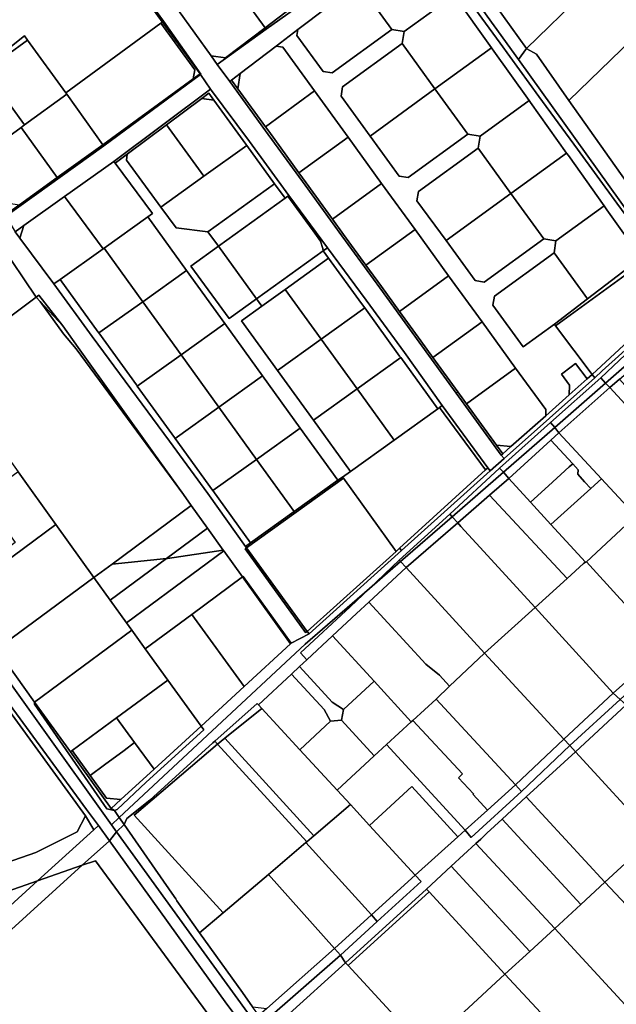
# Model space of a CAD drawing. Units: inches. Extents: x 7494034 to 7506103, y 5794915 to 5803862.
# Drawn here: x 7498238 to 7498512, y 5799230 to 5799682 of the extents above; entities that cross this region are included whole.
import ezdxf

# ---------------------------------------------------------------- set-up
doc = ezdxf.new("R2010")
doc.units = ezdxf.units.IN
doc.header["$MEASUREMENT"] = 0

msp = doc.modelspace()

# ---------------------------------------------------------------- linework, layer by layer
for points in [[(7498365.07, 5799816.48), (7498318.16, 5799882.96), (7498272.67, 5799946.39), (7498259.61, 5799964.21), (7498251.6, 5799974.99), (7498247.6, 5799980.15), (7498244.69, 5799978.46), (7498224.06, 5800006.9), (7498194.16, 5800046.8), (7498193.18, 5800049.17), (7498190.94, 5800053.38), (7498190.37, 5800053.44), (7498156.04, 5800101.04), (7498129.4, 5800137.99), (7498121.59, 5800142.9), (7498279.22, 5799924.5), (7498467.2, 5799664.26), (7498470.89, 5799669.22), (7498446.19, 5799703.71), (7498421.06, 5799738.91), (7498383.56, 5799792.61), (7498365.07, 5799816.48)], [(7498154.56, 5799698.12), (7498161.57, 5799688.54), (7498179.1, 5799664.56), (7498196.68, 5799640.5), (7498240.26, 5799675.11), (7498241.73, 5799673.08), (7498259.32, 5799648.85), (7498302.9, 5799680.92), (7498303.62, 5799681.45), (7498286.3, 5799705.63), (7498268.96, 5799729.87), (7498251.59, 5799754.14), (7498245.01, 5799763.32), (7498199.85, 5799730.77), (7498157.05, 5799699.91), (7498154.56, 5799698.12)], [(7498251.59, 5799754.14), (7498268.96, 5799729.87), (7498286.3, 5799705.63), (7498303.62, 5799681.45), (7498304.1, 5799681.81), (7498286.64, 5799705.87), (7498269.12, 5799729.99), (7498251.59, 5799754.14)], [(7498497.04, 5799694.86), (7498502.58, 5799700.29), (7498502.04, 5799703.53), (7498499.73, 5799716.97), (7498490.74, 5799732.84), (7498446.19, 5799703.71), (7498470.89, 5799669.22), (7498497.04, 5799694.86)], [(7498328.85, 5799661.91), (7498334.62, 5799654.1), (7498335.43, 5799654.7), (7498339.41, 5799657.73), (7498355.89, 5799670.28), (7498365.92, 5799677.93), (7498393.7, 5799699.1), (7498413.84, 5799714.43), (7498419.71, 5799718.91), (7498415.84, 5799724.44), (7498414.83, 5799723.71), (7498394.81, 5799709.33), (7498373.76, 5799694.2), (7498351.32, 5799678.06), (7498328.85, 5799661.91)], [(7498333.08, 5799703.18), (7498350.82, 5799678.76), (7498372.78, 5799695.53), (7498355.17, 5799719.58), (7498333.08, 5799703.18)], [(7498419.71, 5799718.91), (7498420.58, 5799717.69), (7498437.4, 5799694.07), (7498437.63, 5799693.74), (7498454.85, 5799669.54), (7498455.14, 5799669.14), (7498472.07, 5799645.36), (7498472.71, 5799644.46), (7498489.29, 5799621.16), (7498490.1, 5799620.02), (7498506.51, 5799596.97), (7498507.84, 5799595.1), (7498523.49, 5799573.1), (7498524.68, 5799571.31), (7498527.5, 5799573.36), (7498523.02, 5799583.63), (7498512.43, 5799598.18), (7498494.32, 5799623.05), (7498476.59, 5799647.25), (7498458.73, 5799671.76), (7498440.72, 5799696.55), (7498423.24, 5799721.59), (7498419.71, 5799718.91)], [(7498490.38, 5799645.32), (7498543.49, 5799696.97), (7498524.43, 5799721.29), (7498505.18, 5799701.66), (7498502.58, 5799700.29), (7498497.04, 5799694.86), (7498470.89, 5799669.22), (7498471.1, 5799669.1), (7498475.39, 5799666.58), (7498490.38, 5799645.32)], [(7498393.7, 5799699.1), (7498409.05, 5799677.94), (7498414.64, 5799677.06), (7498437.63, 5799693.74), (7498437.4, 5799694.07), (7498420.58, 5799717.69), (7498414.75, 5799713.2), (7498413.84, 5799714.43), (7498393.7, 5799699.1)], [(7498310.98, 5799686.77), (7498325.99, 5799665.89), (7498332.69, 5799664.91), (7498350.82, 5799678.76), (7498333.08, 5799703.18), (7498310.98, 5799686.77)], [(7498351.32, 5799678.06), (7498373.76, 5799694.2), (7498372.78, 5799695.53), (7498350.82, 5799678.76), (7498351.32, 5799678.06)], [(7498365.92, 5799677.93), (7498365.46, 5799675.28), (7498377.47, 5799658.73), (7498381.66, 5799658.07), (7498409.05, 5799677.94), (7498393.7, 5799699.1), (7498365.92, 5799677.93)], [(7498541.1, 5799638.99), (7498568.55, 5799665.69), (7498557.6, 5799678.96), (7498543.49, 5799696.97), (7498490.38, 5799645.32), (7498516.58, 5799608.18), (7498536.9, 5799627.94), (7498544.59, 5799635.41), (7498541.1, 5799638.99)], [(7498414.64, 5799677.06), (7498413.75, 5799671.48), (7498428.84, 5799650.68), (7498454.85, 5799669.54), (7498437.63, 5799693.74), (7498414.64, 5799677.06)], [(7498303.62, 5799681.45), (7498320.94, 5799657.61), (7498321.14, 5799657.32), (7498321.36, 5799657.48), (7498304.1, 5799681.81), (7498303.62, 5799681.45)], [(7498317.8, 5799655.31), (7498318.61, 5799659.43), (7498302.9, 5799680.92), (7498259.32, 5799648.85), (7498259.74, 5799648.26), (7498276.36, 5799625.01), (7498317.8, 5799655.31)], [(7498317.8, 5799655.31), (7498320.94, 5799657.61), (7498303.62, 5799681.45), (7498302.9, 5799680.92), (7498318.61, 5799659.43), (7498317.8, 5799655.31)], [(7498325.99, 5799665.89), (7498328.85, 5799661.91), (7498351.32, 5799678.06), (7498350.82, 5799678.76), (7498332.69, 5799664.91), (7498325.99, 5799665.89)], [(7498355.89, 5799670.28), (7498358.91, 5799669.85), (7498373.51, 5799649.72), (7498388.91, 5799628.51), (7498404.3, 5799607.3), (7498419.69, 5799586.08), (7498435.08, 5799564.88), (7498450.47, 5799543.66), (7498465.86, 5799522.46), (7498479.75, 5799503.33), (7498479.68, 5799500.5), (7498490.47, 5799510.09), (7498490.68, 5799514.66), (7498486.91, 5799519.62), (7498491.43, 5799523.03), (7498493.34, 5799524.53), (7498498.77, 5799517.46), (7498501.05, 5799519.49), (7498484.25, 5799541.9), (7498483.75, 5799542.57), (7498469.35, 5799532.12), (7498455.46, 5799551.26), (7498456.13, 5799555.45), (7498483.52, 5799575.33), (7498484.4, 5799580.92), (7498478.82, 5799581.81), (7498451.43, 5799561.93), (7498447.24, 5799562.59), (7498433.91, 5799580.97), (7498420.58, 5799599.33), (7498421.24, 5799603.52), (7498448.64, 5799623.4), (7498449.53, 5799629), (7498443.95, 5799629.88), (7498416.55, 5799610), (7498412.36, 5799610.66), (7498399.03, 5799629.04), (7498385.7, 5799647.4), (7498386.36, 5799651.59), (7498413.75, 5799671.48), (7498414.64, 5799677.06), (7498409.05, 5799677.94), (7498381.66, 5799658.07), (7498377.47, 5799658.73), (7498365.46, 5799675.28), (7498365.92, 5799677.93), (7498355.89, 5799670.28)], [(7498196.68, 5799640.5), (7498199.08, 5799642.24), (7498222.24, 5799658.98), (7498241.73, 5799673.08), (7498240.26, 5799675.11), (7498196.68, 5799640.5)], [(7498222.24, 5799658.98), (7498239.84, 5799634.84), (7498240.36, 5799634.13), (7498259.74, 5799648.26), (7498259.32, 5799648.85), (7498241.73, 5799673.08), (7498222.24, 5799658.98)], [(7498339.41, 5799657.73), (7498338.37, 5799650.65), (7498350.93, 5799633.33), (7498373.51, 5799649.72), (7498358.91, 5799669.85), (7498355.89, 5799670.28), (7498339.41, 5799657.73)], [(7498386.36, 5799651.59), (7498385.7, 5799647.4), (7498399.03, 5799629.04), (7498428.84, 5799650.68), (7498413.75, 5799671.48), (7498386.36, 5799651.59)], [(7498428.84, 5799650.68), (7498443.95, 5799629.88), (7498449.53, 5799629), (7498472.07, 5799645.36), (7498455.14, 5799669.14), (7498454.85, 5799669.54), (7498428.84, 5799650.68)], [(7498530.85, 5799587.93), (7498516.58, 5799608.18), (7498490.38, 5799645.32), (7498475.39, 5799666.58), (7498471.1, 5799669.1), (7498470.89, 5799669.22), (7498467.2, 5799664.26), (7498524.23, 5799584.57), (7498537.28, 5799548.88), (7498537.38, 5799548.59), (7498542.85, 5799553.1), (7498542.3, 5799554.69), (7498532.69, 5799582.59), (7498531.78, 5799585.23), (7498530.85, 5799587.93)], [(7498199.08, 5799642.24), (7498216.64, 5799618.16), (7498217.28, 5799617.3), (7498238.78, 5799632.98), (7498240.36, 5799634.13), (7498239.84, 5799634.84), (7498222.24, 5799658.98), (7498199.08, 5799642.24)], [(7498231.74, 5799592.18), (7498236.01, 5799585.05), (7498239.98, 5799587.88), (7498258.66, 5799601.2), (7498281.31, 5799617.35), (7498325.82, 5799650.58), (7498321.14, 5799657.32), (7498276.72, 5799624.51), (7498231.74, 5799592.18)], [(7498276.36, 5799625.01), (7498276.72, 5799624.51), (7498321.14, 5799657.32), (7498320.94, 5799657.61), (7498317.8, 5799655.31), (7498276.36, 5799625.01)], [(7498334.62, 5799654.1), (7498351.08, 5799631.36), (7498369.19, 5799606.44), (7498386.06, 5799583.24), (7498403.44, 5799559.29), (7498421.54, 5799534.34), (7498438.56, 5799510.89), (7498439.38, 5799511.45), (7498427.9, 5799527.28), (7498422.35, 5799534.93), (7498412.51, 5799548.49), (7498404.26, 5799559.85), (7498397.12, 5799569.7), (7498386.88, 5799583.81), (7498381.72, 5799590.91), (7498369.61, 5799607.6), (7498366.32, 5799612.12), (7498352.46, 5799631.23), (7498350.93, 5799633.33), (7498338.37, 5799650.65), (7498335.43, 5799654.7), (7498334.62, 5799654.1)], [(7498335.43, 5799654.7), (7498338.37, 5799650.65), (7498339.41, 5799657.73), (7498335.43, 5799654.7)], [(7498281.31, 5799617.35), (7498281.9, 5799616.54), (7498287.54, 5799620.75), (7498305.57, 5799634.21), (7498321.75, 5799646.3), (7498324.96, 5799648.7), (7498327.31, 5799645.46), (7498341.92, 5799625.33), (7498342.4, 5799624.66), (7498355.2, 5799607.03), (7498359.98, 5799600.44), (7498361.32, 5799601.41), (7498361.7, 5799601.69), (7498343.6, 5799626.59), (7498325.82, 5799650.58), (7498281.31, 5799617.35)], [(7498399.03, 5799629.04), (7498412.36, 5799610.66), (7498416.55, 5799610), (7498443.95, 5799629.88), (7498428.84, 5799650.68), (7498399.03, 5799629.04)], [(7498238.78, 5799632.98), (7498255.36, 5799609.91), (7498276.36, 5799625.01), (7498259.74, 5799648.26), (7498240.36, 5799634.13), (7498238.78, 5799632.98)], [(7498305.57, 5799634.21), (7498322.74, 5799610.56), (7498342.4, 5799624.66), (7498341.92, 5799625.33), (7498327.31, 5799645.46), (7498321.75, 5799646.3), (7498305.57, 5799634.21)], [(7498321.75, 5799646.3), (7498327.31, 5799645.46), (7498324.96, 5799648.7), (7498321.75, 5799646.3)], [(7498350.93, 5799633.33), (7498352.46, 5799631.23), (7498366.32, 5799612.12), (7498388.91, 5799628.51), (7498373.51, 5799649.72), (7498350.93, 5799633.33)], [(7498449.53, 5799629), (7498448.64, 5799623.4), (7498463.74, 5799602.61), (7498489.29, 5799621.16), (7498472.71, 5799644.46), (7498472.07, 5799645.36), (7498449.53, 5799629)], [(7498217.28, 5799617.3), (7498230.97, 5799598.53), (7498237.98, 5799597.4), (7498255.36, 5799609.91), (7498238.78, 5799632.98), (7498217.28, 5799617.3)], [(7498287.54, 5799620.75), (7498287.1, 5799617.92), (7498302.96, 5799596.39), (7498322.74, 5799610.56), (7498305.57, 5799634.21), (7498287.54, 5799620.75)], [(7498366.32, 5799612.12), (7498369.61, 5799607.6), (7498381.72, 5799590.91), (7498404.3, 5799607.3), (7498388.91, 5799628.51), (7498366.32, 5799612.12)], [(7498231.74, 5799592.18), (7498276.72, 5799624.51), (7498276.36, 5799625.01), (7498255.36, 5799609.91), (7498237.98, 5799597.4), (7498236.52, 5799596.36), (7498231.39, 5799592.67), (7498231.74, 5799592.18)], [(7498302.96, 5799596.39), (7498309.94, 5799586.9), (7498324.55, 5799585.06), (7498355.2, 5799607.03), (7498342.4, 5799624.66), (7498322.74, 5799610.56), (7498302.96, 5799596.39)], [(7498421.24, 5799603.52), (7498420.58, 5799599.33), (7498433.91, 5799580.97), (7498463.74, 5799602.61), (7498448.64, 5799623.4), (7498421.24, 5799603.52)], [(7498281.9, 5799616.54), (7498299.08, 5799593.37), (7498296.97, 5799591.87), (7498314.74, 5799567.25), (7498332.34, 5799542.87), (7498349.66, 5799518.87), (7498366.97, 5799494.89), (7498384.29, 5799470.89), (7498386.39, 5799472.39), (7498389.98, 5799474.97), (7498373.01, 5799498.48), (7498356.51, 5799521.34), (7498340, 5799544.21), (7498349.34, 5799550.9), (7498346.93, 5799554.23), (7498334.33, 5799545.15), (7498316.69, 5799569.24), (7498329.39, 5799578.39), (7498324.55, 5799585.06), (7498309.94, 5799586.9), (7498302.96, 5799596.39), (7498287.1, 5799617.92), (7498287.54, 5799620.75), (7498281.9, 5799616.54)], [(7498463.74, 5799602.61), (7498478.82, 5799581.81), (7498484.4, 5799580.92), (7498506.51, 5799596.97), (7498490.1, 5799620.02), (7498489.29, 5799621.16), (7498463.74, 5799602.61)], [(7498258.66, 5799601.2), (7498276.44, 5799577.23), (7498276.86, 5799577.53), (7498296.97, 5799591.87), (7498299.08, 5799593.37), (7498281.9, 5799616.54), (7498281.31, 5799617.35), (7498258.66, 5799601.2)], [(7498324.55, 5799585.06), (7498329.39, 5799578.39), (7498359.98, 5799600.44), (7498355.2, 5799607.03), (7498324.55, 5799585.06)], [(7498381.72, 5799590.91), (7498386.88, 5799583.81), (7498397.12, 5799569.7), (7498419.69, 5799586.08), (7498404.3, 5799607.3), (7498381.72, 5799590.91)], [(7498258.66, 5799601.2), (7498239.98, 5799587.88), (7498238.25, 5799582.04), (7498253.83, 5799561.11), (7498256.74, 5799563.19), (7498276.44, 5799577.23), (7498258.66, 5799601.2)], [(7498329.39, 5799578.39), (7498346.93, 5799554.23), (7498377.52, 5799576.27), (7498377.29, 5799577.43), (7498376.19, 5799580.71), (7498374.37, 5799583.31), (7498372.82, 5799585.5), (7498372.38, 5799586.05), (7498361.32, 5799601.41), (7498359.98, 5799600.44), (7498329.39, 5799578.39)], [(7498361.32, 5799601.41), (7498372.38, 5799586.05), (7498372.82, 5799585.5), (7498374.37, 5799583.31), (7498376.19, 5799580.71), (7498377.29, 5799577.43), (7498377.52, 5799576.27), (7498379.46, 5799577.66), (7498361.7, 5799601.69), (7498361.32, 5799601.41)], [(7498433.91, 5799580.97), (7498447.24, 5799562.59), (7498451.43, 5799561.93), (7498478.82, 5799581.81), (7498463.74, 5799602.61), (7498433.91, 5799580.97)], [(7498484.4, 5799580.92), (7498483.52, 5799575.33), (7498498.86, 5799554.18), (7498523.49, 5799573.1), (7498507.84, 5799595.1), (7498506.51, 5799596.97), (7498484.4, 5799580.92)], [(7498276.86, 5799577.53), (7498294.63, 5799552.91), (7498314.74, 5799567.25), (7498296.97, 5799591.87), (7498276.86, 5799577.53)], [(7498236.01, 5799585.05), (7498238.25, 5799582.04), (7498239.98, 5799587.88), (7498236.01, 5799585.05)], [(7498397.12, 5799569.7), (7498404.26, 5799559.85), (7498412.51, 5799548.49), (7498435.08, 5799564.88), (7498419.69, 5799586.08), (7498397.12, 5799569.7)], [(7498185.05, 5799547.18), (7498193.45, 5799535.55), (7498202.63, 5799522.83), (7498245.75, 5799554.99), (7498228.88, 5799579.89), (7498228.15, 5799579.34), (7498208.88, 5799564.96), (7498185.05, 5799547.18)], [(7498316.69, 5799569.24), (7498334.33, 5799545.15), (7498346.93, 5799554.23), (7498329.39, 5799578.39), (7498316.69, 5799569.24)], [(7498377.52, 5799576.27), (7498380, 5799572.87), (7498395.07, 5799552.09), (7498396.55, 5799550.04), (7498412.61, 5799527.92), (7498413.11, 5799527.23), (7498430.14, 5799503.75), (7498430.89, 5799504.29), (7498432.16, 5799505.2), (7498414.87, 5799529.55), (7498397.17, 5799553.6), (7498379.46, 5799577.66), (7498377.52, 5799576.27)], [(7498256.74, 5799563.19), (7498274.22, 5799538.96), (7498274.52, 5799538.57), (7498294.63, 5799552.91), (7498276.86, 5799577.53), (7498276.44, 5799577.23), (7498256.74, 5799563.19)], [(7498346.93, 5799554.23), (7498349.34, 5799550.9), (7498360.08, 5799558.6), (7498380, 5799572.87), (7498377.52, 5799576.27), (7498346.93, 5799554.23)], [(7498456.13, 5799555.45), (7498455.46, 5799551.26), (7498469.35, 5799532.12), (7498483.75, 5799542.57), (7498498.86, 5799554.18), (7498483.52, 5799575.33), (7498456.13, 5799555.45)], [(7498483.75, 5799542.57), (7498484.25, 5799541.9), (7498524.68, 5799571.31), (7498523.49, 5799573.1), (7498498.86, 5799554.18), (7498483.75, 5799542.57)], [(7498360.08, 5799558.6), (7498376.58, 5799535.73), (7498396.55, 5799550.04), (7498395.07, 5799552.09), (7498380, 5799572.87), (7498360.08, 5799558.6)], [(7498484.25, 5799541.9), (7498501.05, 5799519.49), (7498531.9, 5799548.13), (7498524.68, 5799571.31), (7498484.25, 5799541.9)], [(7498294.63, 5799552.91), (7498312.24, 5799528.53), (7498332.34, 5799542.87), (7498314.74, 5799567.25), (7498294.63, 5799552.91)], [(7498412.51, 5799548.49), (7498422.35, 5799534.93), (7498427.9, 5799527.28), (7498450.47, 5799543.66), (7498435.08, 5799564.88), (7498412.51, 5799548.49)], [(7498253.83, 5799561.11), (7498271.46, 5799536.99), (7498289.1, 5799512.88), (7498306.86, 5799488.87), (7498324.56, 5799464.81), (7498341.85, 5799440.46), (7498344.14, 5799442.11), (7498326.8, 5799466.14), (7498326.66, 5799466.31), (7498309.46, 5799490.16), (7498309.19, 5799490.53), (7498292.12, 5799514.18), (7498291.71, 5799514.74), (7498274.52, 5799538.57), (7498274.22, 5799538.96), (7498256.74, 5799563.19), (7498253.83, 5799561.11)], [(7498245.75, 5799554.99), (7498247.57, 5799553.03), (7498257.87, 5799541.91), (7498246.92, 5799555.86), (7498245.75, 5799554.99)], [(7498340, 5799544.21), (7498356.51, 5799521.34), (7498376.58, 5799535.73), (7498360.08, 5799558.6), (7498349.34, 5799550.9), (7498340, 5799544.21)], [(7498202.63, 5799522.83), (7498219.99, 5799499.02), (7498237.35, 5799474.8), (7498254.76, 5799450.53), (7498272.16, 5799426.25), (7498280.52, 5799432.42), (7498316.86, 5799459.27), (7498313.28, 5799464.29), (7498264.05, 5799531.24), (7498258.22, 5799538.09), (7498247.57, 5799553.03), (7498245.75, 5799554.99), (7498202.63, 5799522.83)], [(7498247.57, 5799553.03), (7498258.22, 5799538.09), (7498264.05, 5799531.24), (7498313.28, 5799464.29), (7498299.56, 5799483.51), (7498282.28, 5799507.74), (7498265, 5799531.94), (7498257.87, 5799541.91), (7498247.57, 5799553.03)], [(7498274.52, 5799538.57), (7498291.71, 5799514.74), (7498292.12, 5799514.18), (7498312.24, 5799528.53), (7498294.63, 5799552.91), (7498274.52, 5799538.57)], [(7498376.58, 5799535.73), (7498393.09, 5799512.87), (7498413.11, 5799527.23), (7498412.61, 5799527.92), (7498396.55, 5799550.04), (7498376.58, 5799535.73)], [(7498501.05, 5799519.49), (7498502.25, 5799517.89), (7498505.68, 5799521.18), (7498532.74, 5799545.45), (7498531.9, 5799548.13), (7498501.05, 5799519.49)], [(7498312.24, 5799528.53), (7498329.57, 5799504.52), (7498349.66, 5799518.87), (7498332.34, 5799542.87), (7498312.24, 5799528.53)], [(7498427.9, 5799527.28), (7498439.38, 5799511.45), (7498443.29, 5799506.06), (7498465.86, 5799522.46), (7498450.47, 5799543.66), (7498427.9, 5799527.28)], [(7498505.01, 5799517.93), (7498507.19, 5799515.57), (7498530.6, 5799536.03), (7498527.59, 5799539.29), (7498505.01, 5799517.93)], [(7498356.51, 5799521.34), (7498373.01, 5799498.48), (7498393.09, 5799512.87), (7498376.58, 5799535.73), (7498356.51, 5799521.34)], [(7498507.19, 5799515.57), (7498509.13, 5799513.46), (7498513.52, 5799517.27), (7498523.03, 5799525.53), (7498532.61, 5799533.85), (7498530.6, 5799536.03), (7498507.19, 5799515.57)], [(7498292.12, 5799514.18), (7498309.19, 5799490.53), (7498309.46, 5799490.16), (7498329.57, 5799504.52), (7498312.24, 5799528.53), (7498292.12, 5799514.18)], [(7498393.09, 5799512.87), (7498410.06, 5799489.36), (7498430.14, 5799503.75), (7498413.11, 5799527.23), (7498393.09, 5799512.87)], [(7498486.91, 5799519.62), (7498490.68, 5799514.66), (7498490.47, 5799510.09), (7498498.77, 5799517.46), (7498493.34, 5799524.53), (7498491.43, 5799523.03), (7498486.91, 5799519.62)], [(7498329.57, 5799504.52), (7498346.89, 5799480.51), (7498366.97, 5799494.89), (7498349.66, 5799518.87), (7498329.57, 5799504.52)], [(7498443.29, 5799506.06), (7498457.07, 5799487.08), (7498463.75, 5799486.35), (7498479.68, 5799500.5), (7498479.75, 5799503.33), (7498465.86, 5799522.46), (7498443.29, 5799506.06)], [(7498459.26, 5799482.37), (7498460.59, 5799480.87), (7498502.25, 5799517.89), (7498501.05, 5799519.49), (7498498.77, 5799517.46), (7498490.47, 5799510.09), (7498479.68, 5799500.5), (7498463.75, 5799486.35), (7498460.01, 5799483.03), (7498459.26, 5799482.37)], [(7498481.86, 5799497.39), (7498483.87, 5799495.19), (7498507.19, 5799515.57), (7498505.01, 5799517.93), (7498481.86, 5799497.39)], [(7498483.87, 5799495.19), (7498485.76, 5799492.67), (7498509.13, 5799513.46), (7498507.19, 5799515.57), (7498483.87, 5799495.19)], [(7498509.13, 5799513.46), (7498544.22, 5799475.39), (7498547.88, 5799478.86), (7498533.52, 5799494.92), (7498513.52, 5799517.27), (7498509.13, 5799513.46)], [(7498373.01, 5799498.48), (7498389.98, 5799474.97), (7498410.06, 5799489.36), (7498393.09, 5799512.87), (7498373.01, 5799498.48)], [(7498438.56, 5799510.89), (7498459.26, 5799482.37), (7498460.01, 5799483.03), (7498457.07, 5799487.08), (7498443.29, 5799506.06), (7498439.38, 5799511.45), (7498438.56, 5799510.89)], [(7498485.76, 5799492.67), (7498505.29, 5799471.59), (7498521.12, 5799454.5), (7498532.49, 5799464.78), (7498544.22, 5799475.39), (7498509.13, 5799513.46), (7498485.76, 5799492.67)], [(7498309.46, 5799490.16), (7498326.66, 5799466.31), (7498326.8, 5799466.14), (7498346.89, 5799480.51), (7498329.57, 5799504.52), (7498309.46, 5799490.16)], [(7498386.39, 5799472.39), (7498386.76, 5799471.88), (7498411.01, 5799438.22), (7498412.62, 5799439.67), (7498451.99, 5799475.62), (7498430.89, 5799504.29), (7498430.14, 5799503.75), (7498410.06, 5799489.36), (7498389.98, 5799474.97), (7498386.39, 5799472.39)], [(7498430.89, 5799504.29), (7498451.99, 5799475.62), (7498453.15, 5799476.68), (7498432.16, 5799505.2), (7498430.89, 5799504.29)], [(7498458.46, 5799476.5), (7498460.26, 5799474.57), (7498483.87, 5799495.19), (7498481.86, 5799497.39), (7498458.46, 5799476.5)], [(7498346.89, 5799480.51), (7498364.22, 5799456.5), (7498384.29, 5799470.89), (7498366.97, 5799494.89), (7498346.89, 5799480.51)], [(7498462.79, 5799471.76), (7498482.06, 5799489.3), (7498485.76, 5799492.67), (7498483.87, 5799495.19), (7498460.26, 5799474.57), (7498462.79, 5799471.76)], [(7498482.06, 5799489.3), (7498492.11, 5799478.46), (7498494.65, 5799475.72), (7498494.38, 5799473.74), (7498497.54, 5799470.25), (7498500.36, 5799467.13), (7498505.29, 5799471.59), (7498485.76, 5799492.67), (7498482.06, 5799489.3)], [(7498482.06, 5799489.3), (7498462.79, 5799471.76), (7498472.76, 5799460.85), (7498480.97, 5799468.31), (7498490.53, 5799477.04), (7498492.11, 5799478.46), (7498482.06, 5799489.3)], [(7498457.07, 5799487.08), (7498460.01, 5799483.03), (7498463.75, 5799486.35), (7498457.07, 5799487.08)], [(7498326.8, 5799466.14), (7498344.14, 5799442.11), (7498364.22, 5799456.5), (7498346.89, 5799480.51), (7498326.8, 5799466.14)], [(7498492.11, 5799478.46), (7498490.53, 5799477.04), (7498480.97, 5799468.31), (7498472.76, 5799460.85), (7498482.12, 5799450.63), (7498500.36, 5799467.13), (7498497.54, 5799470.25), (7498494.38, 5799473.74), (7498494.65, 5799475.72), (7498492.11, 5799478.46)], [(7498221.26, 5799462.92), (7498236.04, 5799442.3), (7498207.46, 5799421.19), (7498210.08, 5799417.53), (7498254.76, 5799450.53), (7498237.35, 5799474.8), (7498221.26, 5799462.92)], [(7498412.62, 5799439.67), (7498413.5, 5799438.57), (7498454.21, 5799475.24), (7498453.15, 5799476.68), (7498451.99, 5799475.62), (7498412.62, 5799439.67)], [(7498435.62, 5799455.3), (7498436.7, 5799454.12), (7498460.26, 5799474.57), (7498458.46, 5799476.5), (7498435.62, 5799455.3)], [(7498439.28, 5799451.3), (7498453.93, 5799464.11), (7498462.79, 5799471.76), (7498460.26, 5799474.57), (7498436.7, 5799454.12), (7498439.28, 5799451.3)], [(7498341.85, 5799440.46), (7498342.3, 5799439.84), (7498386.76, 5799471.88), (7498386.39, 5799472.39), (7498384.29, 5799470.89), (7498364.22, 5799456.5), (7498344.14, 5799442.11), (7498341.85, 5799440.46)], [(7498342.3, 5799439.84), (7498370.13, 5799401.5), (7498411.01, 5799438.22), (7498386.76, 5799471.88), (7498342.3, 5799439.84)], [(7498453.93, 5799464.11), (7498489.49, 5799425.76), (7498497.08, 5799432.64), (7498498.03, 5799433.24), (7498482.12, 5799450.63), (7498472.76, 5799460.85), (7498462.79, 5799471.76), (7498453.93, 5799464.11)], [(7498482.12, 5799450.63), (7498498.03, 5799433.24), (7498498.43, 5799433.5), (7498521.12, 5799454.5), (7498505.29, 5799471.59), (7498500.36, 5799467.13), (7498482.12, 5799450.63)], [(7498447.69, 5799441.96), (7498474.82, 5799412.43), (7498489.49, 5799425.76), (7498453.93, 5799464.11), (7498439.28, 5799451.3), (7498440.74, 5799449.69), (7498447.69, 5799441.96)], [(7498280.52, 5799432.42), (7498305.55, 5799434.94), (7498324.37, 5799448.84), (7498316.86, 5799459.27), (7498280.52, 5799432.42)], [(7498412.46, 5799434.25), (7498413.05, 5799433.6), (7498436.7, 5799454.12), (7498435.62, 5799455.3), (7498412.46, 5799434.25)], [(7498413.05, 5799433.6), (7498415.55, 5799430.86), (7498439.28, 5799451.3), (7498436.7, 5799454.12), (7498413.05, 5799433.6)], [(7498415.55, 5799430.86), (7498451.59, 5799391.43), (7498474.82, 5799412.43), (7498447.69, 5799441.96), (7498440.74, 5799449.69), (7498439.28, 5799451.3), (7498415.55, 5799430.86)], [(7498498.43, 5799433.5), (7498513.91, 5799416.37), (7498522.24, 5799407.37), (7498534.4, 5799394.17), (7498557.4, 5799415.27), (7498521.12, 5799454.5), (7498498.43, 5799433.5)], [(7498210.08, 5799417.53), (7498227.48, 5799393.25), (7498272.16, 5799426.25), (7498254.76, 5799450.53), (7498210.08, 5799417.53)], [(7498305.55, 5799434.94), (7498306, 5799434.98), (7498331.58, 5799438.86), (7498324.37, 5799448.84), (7498305.55, 5799434.94)], [(7498279.67, 5799415.82), (7498287.18, 5799405.39), (7498331.89, 5799438.43), (7498331.58, 5799438.86), (7498306, 5799434.98), (7498305.55, 5799434.94), (7498279.67, 5799415.82)], [(7498287.18, 5799405.39), (7498289.62, 5799402.02), (7498295.76, 5799393.49), (7498317.22, 5799409.18), (7498340.48, 5799426.52), (7498331.89, 5799438.43), (7498287.18, 5799405.39)], [(7498341.7, 5799439.4), (7498369.45, 5799400.9), (7498370.13, 5799401.5), (7498342.3, 5799439.84), (7498341.7, 5799439.4)], [(7498370.13, 5799401.5), (7498371.02, 5799400.28), (7498413.5, 5799438.57), (7498412.62, 5799439.67), (7498411.01, 5799438.22), (7498370.13, 5799401.5)], [(7498272.16, 5799426.25), (7498279.67, 5799415.82), (7498305.55, 5799434.94), (7498280.52, 5799432.42), (7498272.16, 5799426.25)], [(7498392.8, 5799409.67), (7498398.48, 5799414.95), (7498415.55, 5799430.86), (7498413.05, 5799433.6), (7498398.71, 5799421.13), (7498389.92, 5799412.76), (7498367.1, 5799391.62), (7498370.06, 5799388.47), (7498381.81, 5799399.42), (7498392.8, 5799409.67)], [(7498398.71, 5799421.13), (7498413.05, 5799433.6), (7498412.46, 5799434.25), (7498398.71, 5799421.13)], [(7498474.82, 5799412.43), (7498510.71, 5799373.08), (7498534.4, 5799394.17), (7498522.24, 5799407.37), (7498513.91, 5799416.37), (7498498.43, 5799433.5), (7498498.03, 5799433.24), (7498497.08, 5799432.64), (7498489.49, 5799425.76), (7498474.82, 5799412.43)], [(7498451.59, 5799391.43), (7498415.55, 5799430.86), (7498398.48, 5799414.95), (7498424.58, 5799386.41), (7498430.84, 5799381.32), (7498435.58, 5799376.26), (7498451.59, 5799391.43)], [(7498227.48, 5799393.25), (7498244.94, 5799369.02), (7498289.62, 5799402.02), (7498287.18, 5799405.39), (7498279.67, 5799415.82), (7498272.16, 5799426.25), (7498227.48, 5799393.25)], [(7498317.22, 5799409.18), (7498341.28, 5799376.12), (7498362.54, 5799395.77), (7498340.48, 5799426.52), (7498317.22, 5799409.18)], [(7498340.48, 5799426.52), (7498362.54, 5799395.77), (7498362.84, 5799396.05), (7498340.72, 5799426.68), (7498340.48, 5799426.52)], [(7498327.75, 5799351.06), (7498347.24, 5799368.4), (7498347.83, 5799367.76), (7498363.01, 5799381.9), (7498366.67, 5799385.31), (7498370.06, 5799388.47), (7498367.1, 5799391.62), (7498389.92, 5799412.76), (7498398.71, 5799421.13), (7498369.28, 5799395.56), (7498283.87, 5799315.93), (7498286.08, 5799312.78), (7498287.38, 5799315.47), (7498297.92, 5799323.92), (7498326.88, 5799350.32), (7498327.75, 5799351.06)], [(7498424.58, 5799386.41), (7498398.48, 5799414.95), (7498392.8, 5799409.67), (7498381.81, 5799399.42), (7498400.9, 5799378.57), (7498417.94, 5799359.94), (7498418.65, 5799360.6), (7498429.33, 5799370.35), (7498435.58, 5799376.26), (7498430.84, 5799381.32), (7498424.58, 5799386.41)], [(7498451.59, 5799391.43), (7498487.98, 5799352.04), (7498510.71, 5799373.08), (7498474.82, 5799412.43), (7498451.59, 5799391.43)], [(7498295.76, 5799393.49), (7498306.14, 5799379.13), (7498321.44, 5799357.97), (7498341.28, 5799376.12), (7498317.22, 5799409.18), (7498295.76, 5799393.49)], [(7498282.53, 5799361.7), (7498306.14, 5799379.13), (7498295.76, 5799393.49), (7498289.62, 5799402.02), (7498244.94, 5799369.02), (7498261.46, 5799346.14), (7498262.22, 5799346.7), (7498282.53, 5799361.7)], [(7498400.9, 5799378.57), (7498381.81, 5799399.42), (7498370.06, 5799388.47), (7498366.67, 5799385.31), (7498381.61, 5799369.02), (7498386.78, 5799365.62), (7498400.9, 5799378.57)], [(7498510.71, 5799373.08), (7498513.9, 5799370.19), (7498537.05, 5799391.38), (7498534.4, 5799394.17), (7498510.71, 5799373.08)], [(7498487.98, 5799352.04), (7498451.59, 5799391.43), (7498435.58, 5799376.26), (7498429.33, 5799370.35), (7498465.87, 5799330.96), (7498487.98, 5799352.04)], [(7498381.61, 5799369.02), (7498366.67, 5799385.31), (7498363.01, 5799381.9), (7498377.93, 5799365.64), (7498380.88, 5799360.21), (7498385.86, 5799360.7), (7498386.78, 5799365.62), (7498381.61, 5799369.02)], [(7498321.44, 5799357.97), (7498306.14, 5799379.13), (7498282.53, 5799361.7), (7498290.88, 5799350.4), (7498299.89, 5799338.22), (7498321.44, 5799357.97)], [(7498380.88, 5799360.21), (7498377.93, 5799365.64), (7498363.01, 5799381.9), (7498347.83, 5799367.76), (7498349.36, 5799366.12), (7498366.84, 5799347.14), (7498380.88, 5799360.21)], [(7498417.94, 5799359.94), (7498400.9, 5799378.57), (7498386.78, 5799365.62), (7498385.86, 5799360.7), (7498400.92, 5799344.31), (7498406.54, 5799349.54), (7498417.94, 5799359.94)], [(7498268.85, 5799319.7), (7498250.44, 5799344.82), (7498232.01, 5799369.95), (7498230.2, 5799369.3), (7498268.29, 5799316.76), (7498272.13, 5799310.33), (7498274.29, 5799312.29), (7498268.85, 5799319.7)], [(7498418.65, 5799360.6), (7498441.49, 5799335.98), (7498439.63, 5799334.26), (7498446.55, 5799326.8), (7498446.33, 5799326.6), (7498453.01, 5799319.4), (7498465.87, 5799330.96), (7498429.33, 5799370.35), (7498418.65, 5799360.6)], [(7498487.98, 5799352.04), (7498490.76, 5799349.01), (7498513.9, 5799370.19), (7498510.71, 5799373.08), (7498487.98, 5799352.04)], [(7498490.76, 5799349.01), (7498493.4, 5799346.11), (7498516.63, 5799367.78), (7498513.9, 5799370.19), (7498490.76, 5799349.01)], [(7498108.68, 5799252.22), (7498245.52, 5799299.83), (7498264.57, 5799309.38), (7498268.29, 5799316.76), (7498230.2, 5799369.3), (7498192.46, 5799355.82), (7498183.24, 5799352.51), (7498149.92, 5799340.6), (7498080.79, 5799315.88), (7498102.29, 5799255.29), (7498108.68, 5799252.22)], [(7498244.88, 5799368), (7498278.21, 5799319.93), (7498281.62, 5799319.14), (7498280.2, 5799320.18), (7498261.46, 5799346.14), (7498244.94, 5799369.02), (7498244.88, 5799368)], [(7498327.75, 5799351.06), (7498328.98, 5799349.72), (7498332.3, 5799352.38), (7498349.36, 5799366.12), (7498347.83, 5799367.76), (7498347.24, 5799368.4), (7498327.75, 5799351.06)], [(7498383.94, 5799328.57), (7498366.84, 5799347.14), (7498349.36, 5799366.12), (7498332.3, 5799352.38), (7498373.15, 5799307.56), (7498389.99, 5799321.98), (7498383.94, 5799328.57)], [(7498493.4, 5799346.11), (7498529.31, 5799306.87), (7498552.43, 5799327.84), (7498516.63, 5799367.78), (7498493.4, 5799346.11)], [(7498286.02, 5799346.78), (7498290.88, 5799350.4), (7498282.53, 5799361.7), (7498262.22, 5799346.7), (7498270.49, 5799335.24), (7498277.06, 5799340.12), (7498286.02, 5799346.78)], [(7498400.92, 5799344.31), (7498385.86, 5799360.7), (7498380.88, 5799360.21), (7498366.84, 5799347.14), (7498383.94, 5799328.57), (7498400.92, 5799344.31)], [(7498441.49, 5799335.98), (7498418.65, 5799360.6), (7498417.94, 5799359.94), (7498406.54, 5799349.54), (7498442.76, 5799310.18), (7498453.01, 5799319.4), (7498446.33, 5799326.6), (7498446.55, 5799326.8), (7498439.63, 5799334.26), (7498441.49, 5799335.98)], [(7498296.19, 5799332.16), (7498322.71, 5799356.27), (7498321.44, 5799357.97), (7498299.89, 5799338.22), (7498284.59, 5799324.2), (7498280.2, 5799320.18), (7498281.62, 5799319.14), (7498282.86, 5799319.6), (7498296.19, 5799332.16)], [(7498328.98, 5799349.72), (7498369.92, 5799304.79), (7498373.15, 5799307.56), (7498332.3, 5799352.38), (7498328.98, 5799349.72)], [(7498465.87, 5799330.96), (7498468.52, 5799327.96), (7498490.76, 5799349.01), (7498487.98, 5799352.04), (7498465.87, 5799330.96)], [(7498284.59, 5799324.2), (7498299.89, 5799338.22), (7498290.88, 5799350.4), (7498286.02, 5799346.78), (7498277.06, 5799340.12), (7498270.49, 5799335.24), (7498277.98, 5799324.88), (7498284.59, 5799324.2)], [(7498286.08, 5799312.78), (7498307.91, 5799281.29), (7498309.87, 5799278.57), (7498310.28, 5799277.68), (7498320.62, 5799262.93), (7498331.53, 5799272.15), (7498290.66, 5799316.99), (7498328.98, 5799349.72), (7498327.75, 5799351.06), (7498326.88, 5799350.32), (7498297.92, 5799323.92), (7498287.38, 5799315.47), (7498286.08, 5799312.78)], [(7498290.66, 5799316.99), (7498331.53, 5799272.15), (7498352.45, 5799289.84), (7498369.6, 5799304.53), (7498369.92, 5799304.79), (7498328.98, 5799349.72), (7498290.66, 5799316.99)], [(7498442.76, 5799310.18), (7498406.54, 5799349.54), (7498400.92, 5799344.31), (7498383.94, 5799328.57), (7498389.99, 5799321.98), (7498398.82, 5799312.37), (7498418.23, 5799330.21), (7498439.41, 5799307.17), (7498442.76, 5799310.18)], [(7498419.77, 5799289.54), (7498422.52, 5799286.54), (7498402.34, 5799268.18), (7498385.42, 5799252.79), (7498387.75, 5799249.21), (7498425.01, 5799283.09), (7498436.34, 5799293.59), (7498447.67, 5799304.1), (7498449.93, 5799306.06), (7498452.72, 5799308.71), (7498459.62, 5799315.15), (7498470.69, 5799325.49), (7498493.4, 5799346.11), (7498490.76, 5799349.01), (7498468.52, 5799327.96), (7498445.45, 5799306.84), (7498442.76, 5799310.18), (7498439.41, 5799307.17), (7498419.77, 5799289.54)], [(7498280.2, 5799320.18), (7498284.59, 5799324.2), (7498277.98, 5799324.88), (7498270.49, 5799335.24), (7498262.22, 5799346.7), (7498261.46, 5799346.14), (7498280.2, 5799320.18)], [(7498470.69, 5799325.49), (7498506.86, 5799286.27), (7498529.31, 5799306.87), (7498493.4, 5799346.11), (7498470.69, 5799325.49)], [(7498398.82, 5799312.37), (7498419.77, 5799289.54), (7498439.41, 5799307.17), (7498418.23, 5799330.21), (7498398.82, 5799312.37)], [(7498442.76, 5799310.18), (7498445.45, 5799306.84), (7498468.52, 5799327.96), (7498465.87, 5799330.96), (7498453.01, 5799319.4), (7498442.76, 5799310.18)], [(7498459.62, 5799315.15), (7498495.79, 5799276.01), (7498506.86, 5799286.27), (7498470.69, 5799325.49), (7498459.62, 5799315.15)], [(7498369.6, 5799304.53), (7498399.62, 5799271.21), (7498419.77, 5799289.54), (7498398.82, 5799312.37), (7498389.99, 5799321.98), (7498373.15, 5799307.56), (7498369.92, 5799304.79), (7498369.6, 5799304.53)], [(7498210.44, 5799274.37), (7498246.3, 5799286.86), (7498272.13, 5799310.33), (7498268.29, 5799316.76), (7498264.57, 5799309.38), (7498245.52, 5799299.83), (7498108.68, 5799252.22), (7498102.29, 5799255.29), (7498111.23, 5799234.58), (7498114.28, 5799240.93), (7498134.52, 5799247.97), (7498157.98, 5799256.13), (7498210.44, 5799274.37)], [(7498282.59, 5799309.37), (7498286.08, 5799312.78), (7498283.87, 5799315.93), (7498280.27, 5799312.57), (7498282.59, 5799309.37)], [(7498246.3, 5799286.86), (7498266.88, 5799294.03), (7498279.3, 5799305.31), (7498274.29, 5799312.29), (7498272.13, 5799310.33), (7498246.3, 5799286.86)], [(7498282.59, 5799309.37), (7498317.88, 5799260.62), (7498347.57, 5799219.61), (7498350.25, 5799221.97), (7498347.95, 5799224.98), (7498345.09, 5799229.08), (7498340.49, 5799235.65), (7498320.62, 5799262.93), (7498310.28, 5799277.68), (7498309.87, 5799278.57), (7498307.91, 5799281.29), (7498286.08, 5799312.78), (7498282.59, 5799309.37)], [(7498447.67, 5799304.1), (7498483.88, 5799264.98), (7498495.79, 5799276.01), (7498459.62, 5799315.15), (7498452.72, 5799308.71), (7498449.93, 5799306.06), (7498447.67, 5799304.1)], [(7498317.88, 5799260.62), (7498282.59, 5799309.37), (7498279.3, 5799305.31), (7498333.21, 5799230.2), (7498344.95, 5799214.96), (7498348.31, 5799218.58), (7498347.57, 5799219.61), (7498317.88, 5799260.62)], [(7498564.71, 5799269.66), (7498529.31, 5799306.87), (7498506.86, 5799286.27), (7498543.52, 5799247.29), (7498564.71, 5799269.66)], [(7498333.21, 5799230.2), (7498279.3, 5799305.31), (7498266.88, 5799294.03), (7498272.86, 5799296.11), (7498337.94, 5799207.41), (7498343.35, 5799213.23), (7498344.95, 5799214.96), (7498333.21, 5799230.2)], [(7498352.45, 5799289.84), (7498382.72, 5799255.83), (7498399.62, 5799271.21), (7498369.6, 5799304.53), (7498352.45, 5799289.84)], [(7498436.34, 5799293.59), (7498472.42, 5799254.48), (7498483.88, 5799264.98), (7498447.67, 5799304.1), (7498436.34, 5799293.59)], [(7498151.07, 5799200.41), (7498154.12, 5799191.65), (7498266.88, 5799294.03), (7498246.3, 5799286.86), (7498215.76, 5799259.12), (7498171.06, 5799218.54), (7498151.07, 5799200.41)], [(7498337.94, 5799207.41), (7498272.86, 5799296.11), (7498266.88, 5799294.03), (7498154.12, 5799191.65), (7498168.94, 5799149.07), (7498231.24, 5799129.14), (7498304.78, 5799183.07), (7498337.94, 5799207.41)], [(7498425.01, 5799283.09), (7498426.16, 5799281.84), (7498460.97, 5799243.98), (7498472.42, 5799254.48), (7498436.34, 5799293.59), (7498425.01, 5799283.09)], [(7498382.72, 5799255.83), (7498352.45, 5799289.84), (7498331.53, 5799272.15), (7498320.62, 5799262.93), (7498340.49, 5799235.65), (7498345.09, 5799229.08), (7498351.69, 5799228.3), (7498382.72, 5799255.83)], [(7498399.62, 5799271.21), (7498402.34, 5799268.18), (7498422.52, 5799286.54), (7498419.77, 5799289.54), (7498399.62, 5799271.21)], [(7498160.39, 5799249.19), (7498212.7, 5799267.89), (7498215.76, 5799259.12), (7498246.3, 5799286.86), (7498210.44, 5799274.37), (7498157.98, 5799256.13), (7498134.52, 5799247.97), (7498137.01, 5799240.83), (7498160.39, 5799249.19)], [(7498483.88, 5799264.98), (7498521.55, 5799224.13), (7498543.52, 5799247.29), (7498506.86, 5799286.27), (7498495.79, 5799276.01), (7498483.88, 5799264.98)], [(7498387.75, 5799249.21), (7498388.91, 5799247.95), (7498426.16, 5799281.84), (7498425.01, 5799283.09), (7498387.75, 5799249.21)], [(7498388.91, 5799247.95), (7498424.04, 5799209.79), (7498442.25, 5799226.64), (7498460.97, 5799243.98), (7498426.16, 5799281.84), (7498388.91, 5799247.95)], [(7498382.72, 5799255.83), (7498385.42, 5799252.79), (7498402.34, 5799268.18), (7498399.62, 5799271.21), (7498382.72, 5799255.83)], [(7498522.21, 5799223.41), (7498521.55, 5799224.13), (7498483.88, 5799264.98), (7498472.42, 5799254.48), (7498460.97, 5799243.98), (7498500.3, 5799201.71), (7498500.76, 5799201.2), (7498522.21, 5799223.41)], [(7498347.95, 5799224.98), (7498350.25, 5799221.97), (7498385.42, 5799252.79), (7498382.72, 5799255.83), (7498351.69, 5799228.3), (7498347.95, 5799224.98)], [(7498350.25, 5799221.97), (7498353.23, 5799218.07), (7498360.31, 5799224.45), (7498387.75, 5799249.21), (7498385.42, 5799252.79), (7498350.25, 5799221.97)], [(7498360.31, 5799224.45), (7498361.25, 5799223.41), (7498360.13, 5799222.41), (7498359.32, 5799215.05), (7498360.32, 5799213.67), (7498358.03, 5799211.89), (7498386.35, 5799175.41), (7498424.04, 5799209.79), (7498388.91, 5799247.95), (7498387.75, 5799249.21), (7498360.31, 5799224.45)], [(7498500.3, 5799201.71), (7498460.97, 5799243.98), (7498442.25, 5799226.64), (7498482.71, 5799183.16), (7498500.3, 5799201.71)]]:
    msp.add_lwpolyline(points, close=True)
for points in [[(7498440.72, 5799696.55), (7498458.73, 5799671.76), (7498476.59, 5799647.25), (7498494.32, 5799623.05), (7498512.43, 5799598.18), (7498523.02, 5799583.63), (7498527.5, 5799573.36), (7498531.9, 5799548.13), (7498532.74, 5799545.45), (7498537.28, 5799548.88), (7498524.23, 5799584.57), (7498467.2, 5799664.26), (7498279.22, 5799924.5)], [(7498286.64, 5799705.87), (7498304.1, 5799681.81), (7498321.36, 5799657.48), (7498321.14, 5799657.32), (7498325.82, 5799650.58), (7498343.6, 5799626.59), (7498361.7, 5799601.69), (7498379.46, 5799577.66), (7498397.17, 5799553.6), (7498414.87, 5799529.55), (7498432.16, 5799505.2), (7498453.15, 5799476.68), (7498454.21, 5799475.24), (7498460.59, 5799480.87), (7498459.26, 5799482.37), (7498438.56, 5799510.89), (7498421.54, 5799534.34), (7498403.44, 5799559.29), (7498386.06, 5799583.24), (7498369.19, 5799606.44), (7498351.08, 5799631.36), (7498334.62, 5799654.1), (7498328.85, 5799661.91), (7498325.99, 5799665.89), (7498310.98, 5799686.77)], [(7498228.88, 5799579.89), (7498245.75, 5799554.99), (7498246.92, 5799555.86), (7498257.87, 5799541.91), (7498265, 5799531.94), (7498282.28, 5799507.74), (7498299.56, 5799483.51), (7498313.28, 5799464.29), (7498316.86, 5799459.27), (7498324.37, 5799448.84), (7498331.58, 5799438.86), (7498331.89, 5799438.43), (7498340.48, 5799426.52), (7498340.72, 5799426.68), (7498362.84, 5799396.05), (7498371.02, 5799400.28), (7498370.13, 5799401.5), (7498369.45, 5799400.9), (7498341.7, 5799439.4), (7498342.3, 5799439.84), (7498341.85, 5799440.46), (7498324.56, 5799464.81), (7498306.86, 5799488.87), (7498289.1, 5799512.88), (7498271.46, 5799536.99), (7498253.83, 5799561.11), (7498238.25, 5799582.04), (7498236.01, 5799585.05)], [(7498532.74, 5799545.45), (7498505.68, 5799521.18), (7498502.25, 5799517.89), (7498460.59, 5799480.87), (7498454.21, 5799475.24), (7498413.5, 5799438.57), (7498371.02, 5799400.28), (7498362.84, 5799396.05), (7498362.54, 5799395.77), (7498341.28, 5799376.12), (7498321.44, 5799357.97), (7498322.71, 5799356.27), (7498296.19, 5799332.16), (7498282.86, 5799319.6), (7498281.62, 5799319.14), (7498283.87, 5799315.93), (7498283.87, 5799315.93), (7498369.28, 5799395.56), (7498398.71, 5799421.13), (7498412.46, 5799434.25), (7498435.62, 5799455.3), (7498458.46, 5799476.5), (7498481.86, 5799497.39), (7498505.01, 5799517.93), (7498527.59, 5799539.29)], [(7498232.01, 5799369.95), (7498250.44, 5799344.82), (7498268.85, 5799319.7), (7498274.29, 5799312.29), (7498279.3, 5799305.31), (7498282.59, 5799309.37), (7498280.27, 5799312.57), (7498182.26, 5799449.56)], [(7498182.26, 5799449.56), (7498280.27, 5799312.57), (7498283.87, 5799315.93), (7498281.62, 5799319.14), (7498278.21, 5799319.93), (7498244.88, 5799368), (7498244.94, 5799369.02), (7498227.48, 5799393.25)]]:
    msp.add_lwpolyline(points)

doc.saveas('drawing.dxf')
